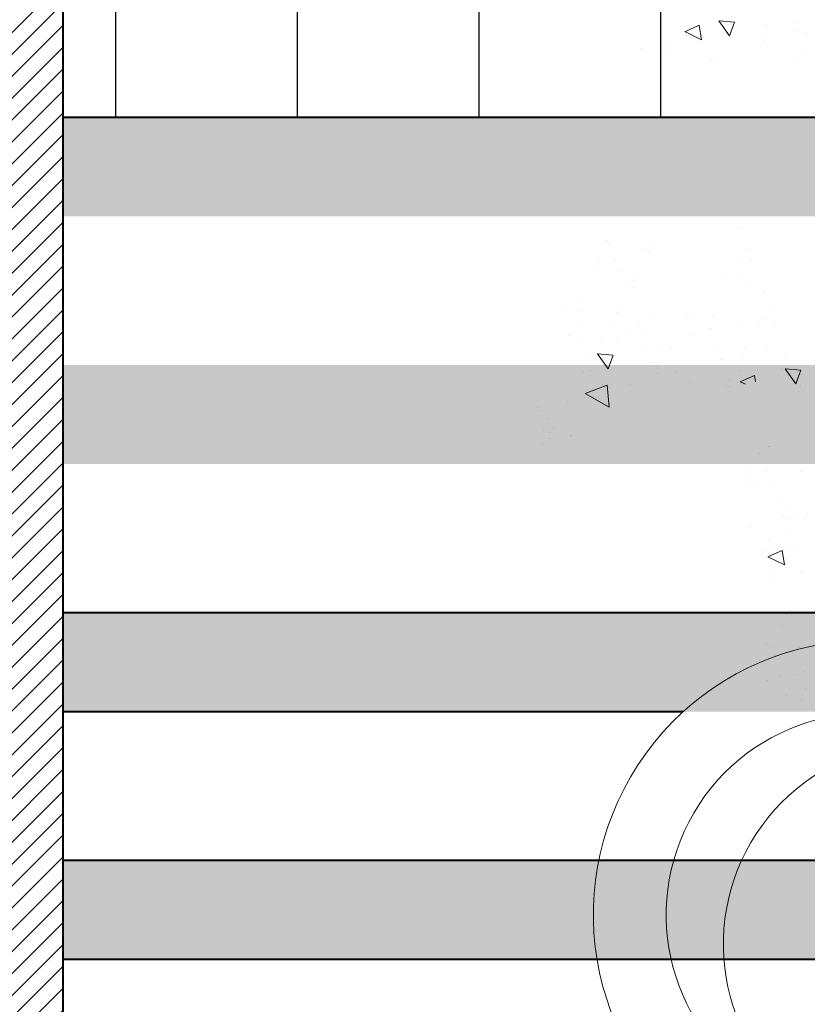
# Model space of a CAD drawing. Units: inches. Extents: x 1980 to 40770, y 7133 to 36638.
# Drawn here: x 19781 to 20735, y 31668 to 32861 of the extents above; entities that cross this region are included whole.
import ezdxf

# ---------------------------------------------------------------- set-up
doc = ezdxf.new("R2010")
doc.units = ezdxf.units.IN
doc.header["$MEASUREMENT"] = 0
doc.set_wipeout_variables(frame=1)
for name, color, linetype, lineweight in [('1206A08a-ifr00$0$I-FURN-FIXD', 8, 'Continuous', 5), ('AA trees', 84, 'Continuous', 5), ('DIMENSIONS', 7, 'Continuous', 5)]:
    doc.layers.add(name, color=color, linetype=linetype, lineweight=lineweight)
doc.layers.add('BRICK', color=7, linetype='Continuous')
doc.layers.add('PDF_1', color=7, linetype='Continuous', true_color=0xcd6928)

# ---------------------------------------------------------------- blocks, each defined once
blk = doc.blocks.new('1206A08a-ifr01$0$small armchair top')
at = {"ltscale": 20}
blk.add_wipeout([(927552.8, 180146.8), (927800, 180146.8), (927807.1, 180149.7), (927810, 180156.8), (927810, 180168.2), (927812.9, 180161.2), (927820, 180158.2), (927892.8, 180158.2), (927899.9, 180161.2), (927902.8, 180168.2), (927902.8, 180542.1), (927897.9, 180600.2), (927885.9, 180649.4), (927872.8, 180683.9), (927853.7, 180721), (927814.7, 180774.3), (927782.4, 180806.3), (927762.1, 180822.6), (927706.4, 180856.6), (927645.2, 180879.7), (927587.6, 180890.4), (927552.8, 180892.1), (927486.3, 180885.8), (927432.7, 180870.9), (927396.7, 180855.4), (927374.1, 180843.1), (927335.8, 180816.8), (927315.6, 180799.5), (927280.5, 180762), (927246.8, 180712), (927220.1, 180650.7), (927207.5, 180599.5), (927202.9, 180549.1), (927202.8, 180495.3), (927202.8, 180425.6), (927202.8, 180343.4), (927202.8, 180168.2), (927204.3, 180163), (927207.8, 180159.6), (927212.8, 180158.2), (927285.6, 180158.2), (927290.7, 180159.6), (927294.3, 180163.2), (927295.6, 180168.2), (927295.6, 180156.8), (927297.1, 180151.5), (927300.5, 180148.2), (927305.6, 180146.8), (927455.2, 180146.8)], dxfattribs=at)
for points in [[(927295.6, 180460.1), (927295.6, 180168.2, -0.414214), (927285.6, 180158.2), (927212.8, 180158.2, -0.414214), (927202.8, 180168.2), (927202.8, 180542.1)], [(927810, 180460.1), (927810, 180168.2, 0.414214), (927820, 180158.2), (927892.8, 180158.2, 0.414214), (927902.8, 180168.2), (927902.8, 180542.1)], [(927295.6, 180168.2), (927295.6, 180156.8, 0.414214), (927305.6, 180146.8), (927800, 180146.8, 0.414214), (927810, 180156.8), (927810, 180168.2)]]:
    blk.add_lwpolyline(points, format="xyb", dxfattribs=at)
for centre, radius in [((927552.8, 180542.1), 350), ((927552.8, 180542.1), 257.2), ((927552.8, 180460.1), 257.2)]:
    blk.add_arc(centre, radius, 0, 180, dxfattribs=at)
blk = doc.blocks.new('A$C33F07FCB')
at = {"layer": '1206A08a-ifr00$0$I-FURN-FIXD', "color": 22, "ltscale": 20, "xscale": -0.9504000000000004, "yscale": 0.9504000000000004, "zscale": 0.9504000000000002, "rotation": 307.8527226660823}
blk.add_blockref('1206A08a-ifr01$0$small armchair top', (405328.3, -800636.1), dxfattribs=at)
blk = doc.blocks.new('ajhkjre')
at = {"layer": 'AA trees', "color": 88, "true_color": 0x0a4304}
for p, q in [((15379.86, 7363.79), (15378.13, 7363)), ((15380.16, 7362.03), (15379.88, 7363.8)), ((15384.14, 7364.16), (15382.24, 7364.31)), ((15383.54, 7362.49), (15382.26, 7364.33)), ((15382.64, 7364.35), (15382.64, 7364.35)), ((15383.2, 7363.79), (15383.2, 7363.79)), ((15383.54, 7362.49), (15384.16, 7364.17)), ((15383.85, 7364.16), (15383.85, 7364.16)), ((15388, 7363.82), (15388, 7363.82)), ((15391.53, 7363.98), (15391.53, 7363.98)), ((15380.16, 7362.03), (15378.15, 7363.01)), ((15378.32, 7362.59), (15378.32, 7362.59)), ((15379.02, 7362.68), (15379.02, 7362.68)), ((15380.05, 7363.08), (15380.05, 7363.08)), ((15391.74, 7362.97), (15391.74, 7362.97)), ((15392.93, 7362.91), (15392.93, 7362.91)), ((15375.82, 7361.62), (15375.82, 7361.62)), ((15383.77, 7362.33), (15383.77, 7362.33)), ((15387.4, 7361.34), (15387.4, 7361.34)), ((15387.53, 7362.41), (15387.53, 7362.41)), ((15387.69, 7361.89), (15387.69, 7361.89)), ((15372.79, 7361.02), (15372.79, 7361.02)), ((15376.37, 7360.63), (15376.37, 7360.63)), ((15392.64, 7360.7), (15392.64, 7360.7)), ((15381.33, 7359.68), (15381.33, 7359.68)), ((15381.87, 7359.77), (15381.87, 7359.77)), ((15391.96, 7359.91), (15391.96, 7359.91)), ((15384.47, 7339.25), (15384.47, 7339.25)), ((15384.72, 7339.01), (15384.72, 7339.01)), ((15368.79, 7337.65), (15368.79, 7337.65)), ((15368.86, 7337.35), (15368.86, 7337.35)), ((15373.27, 7336.74), (15373.27, 7336.74)), ((15373.77, 7336.29), (15373.77, 7336.29)), ((15374.12, 7336.94), (15374.12, 7336.94)), ((15385.61, 7336.73), (15385.61, 7336.73)), ((15367.74, 7335.17), (15367.74, 7335.17)), ((15369.69, 7335.38), (15369.69, 7335.38)), ((15385.01, 7335.25), (15385.01, 7335.25)), ((15386.18, 7335.27), (15386.18, 7335.27)), ((15367.56, 7334.33), (15367.56, 7334.33)), ((15370.26, 7333.92), (15370.26, 7333.92)), ((15371.84, 7332.75), (15371.84, 7332.75)), ((15372.52, 7333.38), (15372.52, 7333.38)), ((15383.15, 7333.6), (15383.15, 7333.6)), ((15384.57, 7333.46), (15384.57, 7333.46)), ((15371.29, 7332.34), (15371.29, 7332.34)), ((15372.04, 7331.97), (15372.04, 7331.97)), ((15386.14, 7332.46), (15386.14, 7332.46)), ((15387.68, 7331.47), (15387.68, 7331.47)), ((15365.75, 7330.77), (15365.75, 7330.77)), ((15387.64, 7331.24), (15387.64, 7331.24)), ((15363.78, 7329.47), (15363.78, 7329.47)), ((15365.12, 7329.36), (15365.12, 7329.36)), ((15365.85, 7329.24), (15365.85, 7329.24)), ((15370.16, 7329.66), (15370.16, 7329.66)), ((15388.58, 7329.2), (15388.58, 7329.2)), ((15369.81, 7329), (15369.81, 7329)), ((15374.43, 7328.81), (15374.43, 7328.81)), ((15378.47, 7328.22), (15378.47, 7328.22)), ((15378.83, 7328.87), (15378.83, 7328.87)), ((15381.44, 7328.51), (15381.44, 7328.51)), ((15387.5, 7328.09), (15387.5, 7328.09)), ((15365.38, 7327.82), (15365.38, 7327.82)), ((15369.55, 7327.75), (15369.55, 7327.75)), ((15371.48, 7326.73), (15371.48, 7326.73)), ((15372.65, 7327.84), (15372.65, 7327.84)), ((15380.97, 7327.1), (15380.97, 7327.1)), ((15381.2, 7327.03), (15381.2, 7327.03)), ((15384.58, 7327.73), (15384.58, 7327.73)), ((15387.14, 7327.44), (15387.14, 7327.44)), ((15389.15, 7327.74), (15389.15, 7327.74)), ((15364.01, 7326.18), (15364.01, 7326.18)), ((15365.28, 7325.67), (15365.28, 7325.67)), ((15373.23, 7326.38), (15373.23, 7326.38)), ((15379.05, 7326.16), (15379.05, 7326.16)), ((15367.88, 7325.46), (15367.88, 7325.46)), ((15369.82, 7325.32), (15369.82, 7325.32)), ((15373.51, 7324.59), (15373.51, 7324.59)), ((15374.78, 7324.37), (15374.78, 7324.37)), ((15376.55, 7324.68), (15376.55, 7324.68)), ((15382.1, 7324.75), (15382.1, 7324.75)), ((15385.41, 7324.59), (15385.41, 7324.59)), ((15388.13, 7324.91), (15388.13, 7324.91)), ((15366.17, 7323.39), (15366.17, 7323.39)), ((15369.43, 7323.81), (15367.53, 7323.96)), ((15368.83, 7322.14), (15367.55, 7323.97)), ((15368.83, 7322.14), (15369.45, 7323.82)), ((15382.59, 7323.34), (15382.59, 7323.34)), ((15382.67, 7323.29), (15382.67, 7323.29)), ((15385.22, 7323.9), (15385.22, 7323.9)), ((15390.37, 7323.64), (15390.37, 7323.64)), ((15390.65, 7323.94), (15390.65, 7323.94)), ((15366.2, 7322.37), (15366.2, 7322.37)), ((15366.75, 7321.94), (15366.75, 7321.94)), ((15367.98, 7323.02), (15367.98, 7323.02)), ((15369.05, 7322.63), (15369.05, 7322.63)), ((15374.3, 7322.95), (15374.3, 7322.95)), ((15374.72, 7322.58), (15374.72, 7322.58)), ((15384.79, 7321.95), (15384.79, 7321.95)), ((15389.9, 7322.23), (15389.9, 7322.23)), ((15392.17, 7321.99), (15390.28, 7322.14)), ((15391.58, 7320.32), (15390.29, 7322.15)), ((15391.58, 7320.32), (15392.19, 7322)), ((15365.85, 7321.72), (15365.85, 7321.72)), ((15372.06, 7321.74), (15372.06, 7321.74)), ((15374.87, 7321.59), (15374.87, 7321.59)), ((15377.06, 7321.77), (15377.06, 7321.77)), ((15383.54, 7320.8), (15383.54, 7320.8)), ((15386.56, 7321.36), (15384.83, 7320.57)), ((15386.7, 7320.59), (15386.58, 7321.37)), ((15391.54, 7321.66), (15391.54, 7321.66)), ((15391.92, 7321.89), (15391.92, 7321.89)), ((15368.71, 7320.17), (15366.04, 7319.16)), ((15368.11, 7320.23), (15368.11, 7320.23)), ((15368.96, 7317.5), (15368.72, 7320.18)), ((15371.53, 7320.2), (15371.53, 7320.2)), ((15378.74, 7320.45), (15378.74, 7320.45)), ((15383.18, 7320.15), (15383.18, 7320.15)), ((15383.53, 7320.04), (15383.53, 7320.04)), ((15385.47, 7320.28), (15384.85, 7320.58)), ((15392.11, 7320.2), (15392.11, 7320.2)), ((15392.2, 7320.02), (15392.2, 7320.02)), ((15366, 7318.63), (15366, 7318.63)), ((15368.96, 7317.5), (15366.05, 7319.17)), ((15367.64, 7318.81), (15367.64, 7318.81)), ((15391.85, 7319.37), (15391.85, 7319.37)), ((15360.27, 7317.49), (15360.27, 7317.49)), ((15363.92, 7318.18), (15363.92, 7318.18)), ((15368.24, 7318.13), (15368.24, 7318.13)), ((15360.46, 7317.06), (15360.46, 7317.06)), ((15361.44, 7316.09), (15361.44, 7316.09)), ((15362.24, 7315.09), (15362.24, 7315.09)), ((15360.97, 7314.67), (15360.97, 7314.67)), ((15361.76, 7313.69), (15361.76, 7313.69)), ((15361.89, 7314.43), (15361.89, 7314.43)), ((15364.26, 7314.04), (15364.26, 7314.04)), ((15364.42, 7314.11), (15364.42, 7314.11)), ((15360.89, 7313.16), (15360.89, 7313.16)), ((15388.24, 7312.73), (15388.24, 7312.73)), ((15388.37, 7312.77), (15388.37, 7312.77)), ((15387.13, 7311.95), (15387.13, 7311.95)), ((15387.89, 7312.08), (15387.89, 7312.08)), ((15385.96, 7310.49), (15385.96, 7310.49)), ((15385.49, 7309.08), (15385.49, 7309.08)), ((15388.03, 7309.68), (15388.03, 7309.68)), ((15392.16, 7309.75), (15392.16, 7309.75)), ((15385.96, 7308.54), (15385.96, 7308.54)), ((15386.63, 7308.18), (15386.63, 7308.18)), ((15388.6, 7308.22), (15388.6, 7308.22)), ((15389.93, 7306.57), (15389.93, 7306.57)), ((15390.1, 7304.42), (15390.1, 7304.42)), ((15390.59, 7305.02), (15390.59, 7305.02)), ((15391.4, 7304.02), (15391.4, 7304.02)), ((15392.95, 7304.67), (15392.95, 7304.67)), ((15386.07, 7302.89), (15386.07, 7302.89)), ((15390.63, 7303.88), (15390.63, 7303.88)), ((15392.59, 7304.01), (15392.59, 7304.01)), ((15390.99, 7302.14), (15390.99, 7302.14)), ((15388.22, 7301.48), (15388.22, 7301.48)), ((15388.61, 7300.62), (15388.61, 7300.62)), ((15390.67, 7300.47), (15390.67, 7300.47)), ((15391.56, 7300.68), (15391.56, 7300.68)), ((15387.75, 7300.07), (15387.75, 7300.07)), ((15389.91, 7300.14), (15388.18, 7299.36)), ((15390.21, 7298.39), (15388.2, 7299.37)), ((15390.21, 7298.39), (15389.93, 7300.15)), ((15388.99, 7297.38), (15388.99, 7297.38)), ((15392.19, 7297.56), (15392.19, 7297.56)), ((15392.4, 7297.61), (15392.4, 7297.61)), ((15388.63, 7296.72), (15388.63, 7296.72)), ((15390.48, 7292.47), (15390.48, 7292.47)), ((15390.84, 7292.88), (15390.84, 7292.88)), ((15390.01, 7291.06), (15390.01, 7291.06)), ((15388.05, 7288.7), (15388.05, 7288.7)), ((15388.85, 7288.48), (15388.85, 7288.48)), ((15391.98, 7288.4), (15391.98, 7288.4)), ((15391.41, 7285.12), (15391.41, 7285.12)), ((15392.64, 7285.46), (15392.64, 7285.46)), ((15388.12, 7284.42), (15388.12, 7284.42)), ((15389.55, 7284.9), (15389.55, 7284.9)), ((15390.44, 7282.62), (15390.44, 7282.62)), ((15392.74, 7283.46), (15392.74, 7283.46)), ((15392.27, 7282.04), (15392.27, 7282.04))]:
    blk.add_line(p, q, dxfattribs=at)

msp = doc.modelspace()

# ---------------------------------------------------------------- hatches: boundary and pattern name
at = {"layer": 'BRICK'}
h = msp.add_hatch(dxfattribs=at)
h.set_pattern_fill('ANSI31', color=256, scale=150)
h.set_pattern_definition([(45, (-164023.089, -150975.287), (-13.2582521, 13.2582521), [])])
h.paths.add_polyline_path([(19832.7, 32862.8), (19832.7, 35562.1), (19593.9, 35562.1), (19593.9, 35323.3), (19593.9, 29264), (19832.7, 29264), (19832.7, 29502.8)])
h = msp.add_hatch(dxfattribs=at)
h.set_pattern_fill('ANGLE', color=8, scale=800)
h.set_pattern_definition([(360, (-164023.09, -150975.29), (5e-14, 220), [160, -60]), (90, (-164023.09, -150975.29), (-220, 7e-14), [160, -60])])
h.paths.add_polyline_path([(22534, 35562.1), (19832.7, 35562.1), (19832.7, 32742.8), (21935.5, 32742.8, -0.010242), (21915.9, 32779.7, -0.013131), (21954.7, 32742.8), (22216.8, 32742.8, -0.024358), (22259.9, 32832.3, -0.022281), (22244.3, 32742.8), (22534, 32742.8)])
h.paths.add_polyline_path([(21470.9, 32935.5), (21473.7, 32917.9), (21453.7, 32927.7)], flags=16)
h.paths.add_polyline_path([(21494.9, 32940.7), (21513.7, 32939.2), (21507.6, 32922.5)], flags=16)
h.paths.add_polyline_path([(21082.6, 32823.3), (21101.4, 32821.8), (21095.3, 32805.1)], flags=16)
h.paths.add_polyline_path([(20873.9, 32839.9), (20867.9, 32823.3), (20855.1, 32841.5)], flags=16)
h.paths.add_polyline_path([(21310, 32805.1), (21328.8, 32803.6), (21322.7, 32786.9)], flags=16)
h.paths.add_polyline_path([(20786, 32832.9), (20756.9, 32849.5), (20783.6, 32859.6)], flags=16)
h.paths.add_polyline_path([(21624.1, 32930.6), (21650.7, 32940.6), (21653.1, 32913.9)], flags=16)
h.paths.add_polyline_path([(21453.2, 32779.6), (21455.6, 32753), (21426.6, 32769.6)], flags=16)
h.paths.add_polyline_path([(20640.4, 32841.5), (20627.7, 32859.7), (20646.5, 32858.1)], flags=16)
h.paths.add_polyline_path([(21741.1, 32921), (21735, 32904.3), (21722.3, 32922.5)], flags=16)
h.paths.add_polyline_path([(20606.6, 32836.8), (20586.5, 32846.6), (20603.8, 32854.5)], flags=16)
h.paths.add_polyline_path([(21694.9, 32809.9), (21712.2, 32817.7), (21715, 32800.1)], flags=16)
h.paths.add_polyline_path([(21968.5, 32902.8), (21962.4, 32886.1), (21949.7, 32904.3)], flags=16)
h.paths.add_polyline_path([(22196, 32884.6), (22189.9, 32867.9), (22177.2, 32886.1)], flags=16)
h.paths.add_polyline_path([(22293.7, 32850.7), (22320.4, 32860.7), (22322.8, 32834)], flags=16)
h.paths.add_polyline_path([(20431.3, 34129.3), (22026.4, 34129.3), (22026.4, 34453.1), (20431.3, 34453.1)], flags=24)

# ---------------------------------------------------------------- linework, layer by layer
at = {"layer": 'DIMENSIONS', "lineweight": 40}
for points in [[(17853.7, 35562.1), (17853.7, 35562.1), (19832.7, 35562.1), (19832.7, 29502.8), (22534, 29502.8)], [(19832.7, 32742.8), (22534, 32742.8)], [(19832.7, 32022.8), (22534, 32022.8)]]:
    msp.add_lwpolyline(points, dxfattribs=at)

# ---------------------------------------------------------------- next in the draw order: block references
at = {"layer": 'PDF_1', "ltscale": 15, "rotation": 114.8179356430723}
msp.add_blockref('A$C33F07FCB', (21401.8, 32199.4), dxfattribs=at)

# ---------------------------------------------------------------- next in the draw order: hatches: boundary and pattern name
at = {"transparency": 33554483}
h = msp.add_hatch(color=152, dxfattribs=at)
h.dxf.hatch_style = 1
h.paths.add_polyline_path([(22534, 32622.8), (22534, 32742.8), (19832.7, 32742.8), (19832.7, 32622.8)])
h.paths.add_polyline_path([(19832.7, 32442.8), (19832.7, 32322.8), (22534, 32322.8), (22534, 32442.8)])
h = msp.add_hatch(color=152, dxfattribs=at)
h.dxf.hatch_style = 1
h.paths.add_polyline_path([(22534, 32142.8), (19832.7, 32142.8), (19832.7, 32022.8), (22534, 32022.8)])
h.paths.add_polyline_path([(22534, 31842.8), (19832.7, 31842.8), (19832.7, 31722.8), (22534, 31722.8)])

# ---------------------------------------------------------------- next in the draw order: linework, layer by layer
at = {"layer": 'DIMENSIONS', "lineweight": 40}
for points in [[(19832.7, 32142.8), (22534, 32142.8)], [(19832.7, 31842.8), (22534, 31842.8)], [(19832.7, 31722.8), (22534, 31722.8)]]:
    msp.add_lwpolyline(points, dxfattribs=at)

# ---------------------------------------------------------------- next in the draw order: block references
at = {"layer": 'AA trees', "color": 88, "lineweight": -2, "true_color": 0x0a4304, "xscale": 10, "yscale": 10, "zscale": 10}
msp.add_blockref('ajhkjre', (-133195, -40783.5), dxfattribs=at)

doc.saveas('drawing.dxf')
